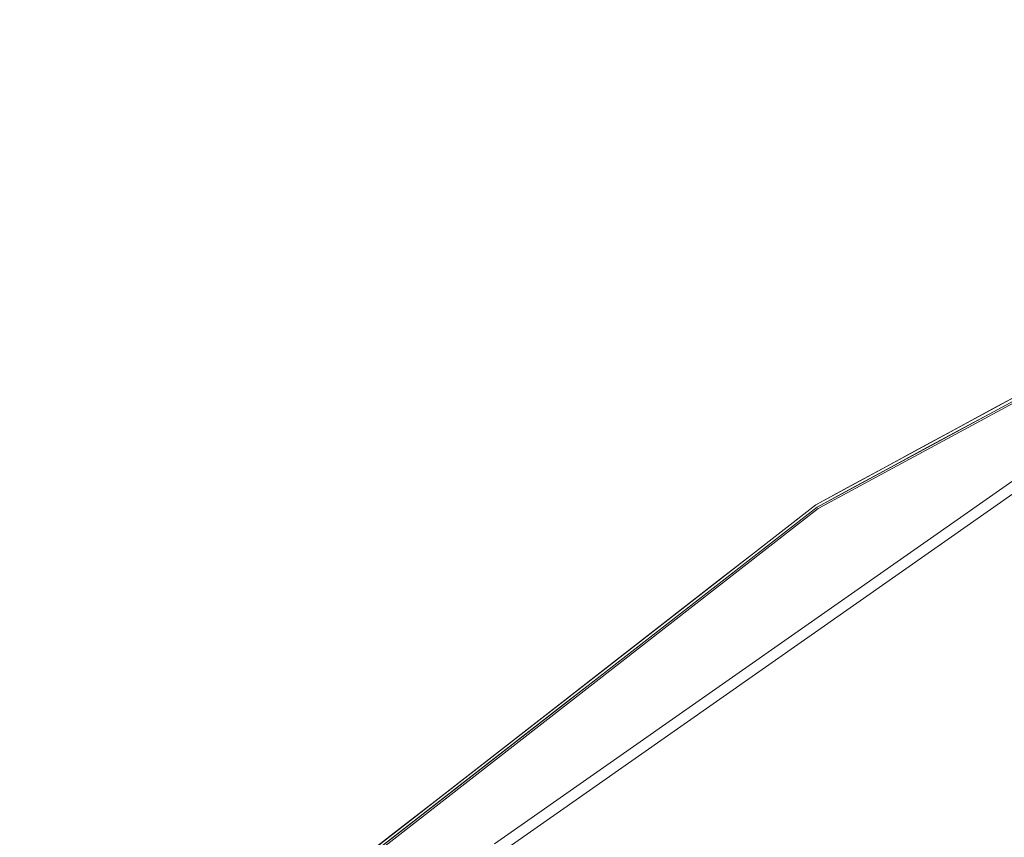
# Model space of a CAD drawing. Units: inches. Extents: x -16.7 to 16.7, y -16.7 to 16.7.
# Drawn here: x -12.6 to -8.3, y 12.6 to 16.1 of the extents above; entities that cross this region are included whole.
import ezdxf

# ---------------------------------------------------------------- set-up
doc = ezdxf.new("R2010")
doc.units = ezdxf.units.IN
doc.header["$MEASUREMENT"] = 0
doc.layers.add('TABLE-TOP', color=6, linetype='Continuous', lineweight=9)
doc.layers.add('TABLE-TOPEDGE', color=6, linetype='Continuous', lineweight=9)

msp = doc.modelspace()

# ---------------------------------------------------------------- linework, layer by layer
at = {"layer": 'TABLE-TOP'}
for points, invisible_edges in [([(-15.3511, 5.5873, 29.5276), (-16.0881, 2.8368, 29.5276), (-16.3363, 0, 29.5276), (-2.8368, 16.0881, 29.5276)], 12), ([(8.1681, 14.1476, 29.5276), (-2.8368, 16.0881, 29.5276), (-16.3363, 0, 29.5276), (16.0881, -2.8368, 29.5276)], 15), ([(-15.3511, 5.5873, 29.5276), (-2.8368, 16.0881, 29.5276), (-5.5873, 15.3511, 29.5276)], 13), ([(8.1681, 14.1476, 28.5433), (-12.5143, -10.5008, 28.5433), (-5.5873, 15.3511, 28.5433), (-2.8368, 16.0881, 28.5433)], 11), ([(-5.5873, 15.3511, 28.5433), (-16.3363, 0, 28.5433), (-10.5008, 12.5143, 28.5433), (-8.1681, 14.1476, 28.5433)], 3), ([(-16.3363, 0, 28.5433), (-5.5873, 15.3511, 28.5433), (-12.5143, -10.5008, 28.5433)], 15), ([(-5.5873, 15.3511, 29.5276), (-8.1681, 14.1476, 29.5276), (-10.5008, 12.5143, 29.5276), (-15.3511, 5.5873, 29.5276)], 12), ([(8.1681, 14.1476, 28.5433), (10.5008, 12.5143, 28.5433), (15.3511, 5.5873, 28.5433), (-12.5143, -10.5008, 28.5433)], 14), ([(-8.1681, 14.1476, 29.5276), (-8.1681, 14.1476, 28.5433), (-10.5008, 12.5143, 28.5433), (-10.5008, 12.5143, 29.5276)], 5)]:
    msp.add_3dface(points, dxfattribs=dict(at, invisible_edges=invisible_edges))
at = {"layer": 'TABLE-TOPEDGE'}
for points, invisible_edges in [([(-5.4258, 15.8141, 29.5255), (-10.2752, 13.1954, 29.5218), (-10.0912, 13.3284, 29.5262)], 15), ([(-10.2752, 13.1954, 29.5218), (-5.4258, 15.8141, 29.5255), (-6.4787, 15.4213, 29.5184)], 15), ([(-5.4258, 15.8141, 29.5255), (-10.0912, 13.3284, 29.5262), (-6.7125, 15.3029, 29.5276)], 15), ([(-9.1504, 14.0058, 29.5079), (-10.2752, 13.1954, 29.5218), (-6.4787, 15.4213, 29.5184)], 15), ([(-9.1504, 14.0058, 29.5079), (-6.4787, 15.4213, 29.5184), (-6.7204, 15.3209, 29.5079)], 3), ([(-6.7204, 15.3209, 29.5079), (-6.7204, 15.3209, 29.385), (-9.1504, 14.0058, 29.385), (-9.1504, 14.0058, 29.5079)], 5), ([(-8.1911, 14.1874, 28.5433), (-9.144, 13.9959, 29.3179), (-6.7156, 15.3101, 29.3179)], 13), ([(-8.1681, 14.1476, 29.5276), (-6.7125, 15.3029, 29.5276), (-9.1397, 13.9893, 29.5276), (-10.5008, 12.5143, 29.5276)], 5), ([(-10.0912, 13.3284, 29.5262), (-9.1397, 13.9893, 29.5276), (-6.7125, 15.3029, 29.5276)], 13), ([(-8.3851, 14.4066, 29.3179), (-8.4498, 14.4316, 29.3342), (-8.3168, 14.5094, 29.3367)], 15), ([(-8.4498, 14.4316, 29.3342), (-8.4147, 14.4564, 29.3512), (-8.3168, 14.5094, 29.3367)], 15), ([(-8.3035, 14.5212, 29.3545), (-8.3168, 14.5094, 29.3367), (-8.4147, 14.4564, 29.3512)], 15), ([(-8.391, 14.4168, 29.385), (-8.3035, 14.5212, 29.3545), (-8.4147, 14.4564, 29.3512)], 15), ([(-8.2392, 14.499, 29.385), (-8.3035, 14.5212, 29.3545), (-8.391, 14.4168, 29.385)], 3), ([(-8.3168, 14.5094, 29.3367), (-8.2334, 14.4887, 29.3179), (-8.3851, 14.4066, 29.3179)], 13), ([(-8.5264, 14.39, 29.3473), (-8.4498, 14.4316, 29.3342), (-8.5369, 14.3245, 29.3179)], 15), ([(-8.5369, 14.3245, 29.3179), (-8.4498, 14.4316, 29.3342), (-8.3851, 14.4066, 29.3179)], 3), ([(-8.5264, 14.39, 29.3473), (-8.4147, 14.4564, 29.3512), (-8.4498, 14.4316, 29.3342)], 15), ([(-8.5106, 14.4024, 29.3656), (-8.4147, 14.4564, 29.3512), (-8.5264, 14.39, 29.3473)], 15), ([(-8.4147, 14.4564, 29.3512), (-8.5106, 14.4024, 29.3656), (-8.391, 14.4168, 29.385)], 15), ([(-8.5106, 14.4024, 29.3656), (-8.6381, 14.3239, 29.3508), (-8.638, 14.3269, 29.3699)], 15), ([(-8.5106, 14.4024, 29.3656), (-8.5264, 14.39, 29.3473), (-8.6381, 14.3239, 29.3508)], 15), ([(-8.5369, 14.3245, 29.3179), (-8.6381, 14.3239, 29.3508), (-8.5264, 14.39, 29.3473)], 15), ([(-8.5106, 14.4024, 29.3656), (-8.638, 14.3269, 29.3699), (-8.5429, 14.3346, 29.385)], 15), ([(-8.5106, 14.4024, 29.3656), (-8.5429, 14.3346, 29.385), (-8.391, 14.4168, 29.385)], 13), ([(-8.7855, 14.2361, 29.3632), (-8.6948, 14.2524, 29.385), (-8.638, 14.3269, 29.3699)], 15), ([(-8.7855, 14.2361, 29.3632), (-8.638, 14.3269, 29.3699), (-8.6381, 14.3239, 29.3508)], 15), ([(-8.7855, 14.2361, 29.3632), (-8.6381, 14.3239, 29.3508), (-8.7731, 14.2387, 29.3387)], 15), ([(-8.6381, 14.3239, 29.3508), (-8.6887, 14.2423, 29.3179), (-8.7731, 14.2387, 29.3387)], 15), ([(-8.6948, 14.2524, 29.385), (-8.5429, 14.3346, 29.385), (-8.638, 14.3269, 29.3699)], 14), ([(-8.6887, 14.2423, 29.3179), (-8.6381, 14.3239, 29.3508), (-8.5369, 14.3245, 29.3179)], 3), ([(-8.6948, 14.2524, 29.385), (-8.7855, 14.2361, 29.3632), (-8.8467, 14.1702, 29.385)], 3), ([(-8.8467, 14.1702, 29.385), (-8.7855, 14.2361, 29.3632), (-8.9305, 14.1458, 29.3641)], 15), ([(-8.9263, 14.1436, 29.3405), (-8.9305, 14.1458, 29.3641), (-8.7855, 14.2361, 29.3632)], 15), ([(-8.8404, 14.1602, 29.3179), (-8.9263, 14.1436, 29.3405), (-8.7731, 14.2387, 29.3387)], 15), ([(-8.9263, 14.1436, 29.3405), (-8.7855, 14.2361, 29.3632), (-8.7731, 14.2387, 29.3387)], 15), ([(-8.6887, 14.2423, 29.3179), (-8.8404, 14.1602, 29.3179), (-8.7731, 14.2387, 29.3387)], 14), ([(-9.144, 13.9959, 29.3179), (-8.1911, 14.1874, 28.5433), (-10.5303, 12.5495, 28.5433)], 13), ([(-10.5008, 12.5143, 28.5433), (-10.5303, 12.5495, 28.5433), (-8.1911, 14.1874, 28.5433), (-8.1681, 14.1476, 28.5433)], 5), ([(-8.9986, 14.088, 29.385), (-8.8467, 14.1702, 29.385), (-8.9305, 14.1458, 29.3641)], 14), ([(-10.5008, 12.5143, 28.5433), (-8.1681, 14.1476, 28.5433), (-8.1681, 14.1476, 29.5276), (-10.5008, 12.5143, 29.5276)], 10), ([(-8.9263, 14.1436, 29.3405), (-9.1207, 14.0175, 29.335), (-9.0715, 14.0536, 29.3511)], 15), ([(-8.9922, 14.0781, 29.3179), (-9.1207, 14.0175, 29.335), (-8.9263, 14.1436, 29.3405)], 15), ([(-9.0715, 14.0536, 29.3511), (-8.9986, 14.088, 29.385), (-8.9305, 14.1458, 29.3641)], 15), ([(-8.9263, 14.1436, 29.3405), (-9.0715, 14.0536, 29.3511), (-8.9305, 14.1458, 29.3641)], 15), ([(-8.9922, 14.0781, 29.3179), (-8.9263, 14.1436, 29.3405), (-8.8404, 14.1602, 29.3179)], 3), ([(-8.9986, 14.088, 29.385), (-9.0715, 14.0536, 29.3511), (-9.1504, 14.0058, 29.385)], 3), ([(-9.0715, 14.0536, 29.3511), (-9.2226, 13.9575, 29.368), (-9.1504, 14.0058, 29.385)], 15), ([(-9.2226, 13.9575, 29.368), (-9.0715, 14.0536, 29.3511), (-9.1804, 13.9827, 29.3513)], 15), ([(-9.1207, 14.0175, 29.335), (-9.1804, 13.9827, 29.3513), (-9.0715, 14.0536, 29.3511)], 15), ([(-8.9922, 14.0781, 29.3179), (-9.144, 13.9959, 29.3179), (-9.1207, 14.0175, 29.335)], 14), ([(-9.1504, 14.0058, 29.5079), (-9.1504, 14.0058, 29.385), (-11.3309, 12.3087, 29.385), (-11.3309, 12.3087, 29.5079)], 5), ([(-11.3309, 12.3087, 29.5079), (-10.2752, 13.1954, 29.5218), (-9.1504, 14.0058, 29.5079)], 3), ([(-9.2867, 13.8997, 29.385), (-9.1504, 14.0058, 29.385), (-9.2226, 13.9575, 29.368)], 14), ([(-9.1207, 14.0175, 29.335), (-9.144, 13.9959, 29.3179), (-9.23, 13.9454, 29.334)], 15), ([(-9.1804, 13.9827, 29.3513), (-9.1207, 14.0175, 29.335), (-9.23, 13.9454, 29.334)], 15), ([(-10.5008, 12.5143, 29.5276), (-9.1397, 13.9893, 29.5276), (-11.3176, 12.2942, 29.5276), (-12.5143, 10.5008, 29.5276)], 5), ([(-11.3229, 12.3, 29.3179), (-9.144, 13.9959, 29.3179), (-10.5303, 12.5495, 28.5433)], 14), ([(-11.3176, 12.2942, 29.5276), (-9.1397, 13.9893, 29.5276), (-10.0912, 13.3284, 29.5262)], 14), ([(-9.2226, 13.9575, 29.368), (-9.3816, 13.8508, 29.3655), (-9.2867, 13.8997, 29.385)], 15), ([(-9.3816, 13.8508, 29.3655), (-9.2226, 13.9575, 29.368), (-9.2887, 13.9108, 29.3506)], 15), ([(-9.2887, 13.9108, 29.3506), (-9.2226, 13.9575, 29.368), (-9.1804, 13.9827, 29.3513)], 15), ([(-9.23, 13.9454, 29.334), (-9.2887, 13.9108, 29.3506), (-9.1804, 13.9827, 29.3513)], 15), ([(-9.144, 13.9959, 29.3179), (-9.2802, 13.8899, 29.3179), (-9.23, 13.9454, 29.334)], 14), ([(-9.23, 13.9454, 29.334), (-9.2802, 13.8899, 29.3179), (-9.3986, 13.836, 29.3469)], 15), ([(-9.23, 13.9454, 29.334), (-9.3986, 13.836, 29.3469), (-9.2887, 13.9108, 29.3506)], 15), ([(-9.3816, 13.8508, 29.3655), (-9.423, 13.7937, 29.385), (-9.2867, 13.8997, 29.385)], 13), ([(-9.3986, 13.836, 29.3469), (-9.2802, 13.8899, 29.3179), (-9.4164, 13.7839, 29.3179)], 13), ([(-9.3986, 13.836, 29.3469), (-9.3816, 13.8508, 29.3655), (-9.2887, 13.9108, 29.3506)], 15), ([(-9.3816, 13.8508, 29.3655), (-9.3986, 13.836, 29.3469), (-9.5091, 13.7635, 29.3642)], 15), ([(-9.3816, 13.8508, 29.3655), (-9.5091, 13.7635, 29.3642), (-9.423, 13.7937, 29.385)], 15), ([(-9.5091, 13.7635, 29.3642), (-9.3986, 13.836, 29.3469), (-9.503, 13.7628, 29.3404)], 15), ([(-9.4164, 13.7839, 29.3179), (-9.503, 13.7628, 29.3404), (-9.3986, 13.836, 29.3469)], 15), ([(-9.5091, 13.7635, 29.3642), (-9.5593, 13.6876, 29.385), (-9.423, 13.7937, 29.385)], 13), ([(-9.503, 13.7628, 29.3404), (-9.6917, 13.629, 29.335), (-9.6441, 13.667, 29.3511)], 15), ([(-9.5525, 13.6779, 29.3179), (-9.6917, 13.629, 29.335), (-9.503, 13.7628, 29.3404)], 15), ([(-9.5593, 13.6876, 29.385), (-9.5091, 13.7635, 29.3642), (-9.6441, 13.667, 29.3511)], 15), ([(-9.6441, 13.667, 29.3511), (-9.5091, 13.7635, 29.3642), (-9.503, 13.7628, 29.3404)], 15), ([(-9.5525, 13.6779, 29.3179), (-9.503, 13.7628, 29.3404), (-9.4164, 13.7839, 29.3179)], 3), ([(-9.6441, 13.667, 29.3511), (-9.7916, 13.5644, 29.3681), (-9.6956, 13.5815, 29.385)], 15), ([(-9.7916, 13.5644, 29.3681), (-9.6441, 13.667, 29.3511), (-9.7501, 13.5916, 29.3514)], 15), ([(-9.6917, 13.629, 29.335), (-9.7501, 13.5916, 29.3514), (-9.6441, 13.667, 29.3511)], 15), ([(-9.6441, 13.667, 29.3511), (-9.6956, 13.5815, 29.385), (-9.5593, 13.6876, 29.385)], 13), ([(-9.6887, 13.5719, 29.3179), (-9.6917, 13.629, 29.335), (-9.5525, 13.6779, 29.3179)], 3), ([(-9.798, 13.5524, 29.334), (-9.6917, 13.629, 29.335), (-9.6887, 13.5719, 29.3179)], 15), ([(-9.7501, 13.5916, 29.3514), (-9.6917, 13.629, 29.335), (-9.798, 13.5524, 29.334)], 15), ([(-9.8554, 13.5153, 29.3506), (-9.7916, 13.5644, 29.3681), (-9.7501, 13.5916, 29.3514)], 15), ([(-9.798, 13.5524, 29.334), (-9.8554, 13.5153, 29.3506), (-9.7501, 13.5916, 29.3514)], 15), ([(-9.8318, 13.4754, 29.385), (-9.6956, 13.5815, 29.385), (-9.7916, 13.5644, 29.3681)], 14), ([(-9.9481, 13.4497, 29.3652), (-9.8318, 13.4754, 29.385), (-9.7916, 13.5644, 29.3681)], 15), ([(-9.9481, 13.4497, 29.3652), (-9.7916, 13.5644, 29.3681), (-9.8554, 13.5153, 29.3506)], 15), ([(-9.798, 13.5524, 29.334), (-9.8249, 13.4659, 29.3179), (-9.9247, 13.4599, 29.334)], 15), ([(-9.8554, 13.5153, 29.3506), (-9.798, 13.5524, 29.334), (-9.9247, 13.4599, 29.334)], 15), ([(-9.6887, 13.5719, 29.3179), (-9.8249, 13.4659, 29.3179), (-9.798, 13.5524, 29.334)], 14), ([(-9.9481, 13.4497, 29.3652), (-9.8554, 13.5153, 29.3506), (-9.9247, 13.4599, 29.334)], 15), ([(-10.0614, 13.3627, 29.3507), (-10.0699, 13.3593, 29.3699), (-9.9481, 13.4497, 29.3652)], 15), ([(-9.9481, 13.4497, 29.3652), (-10.0699, 13.3593, 29.3699), (-9.9681, 13.3694, 29.385)], 15), ([(-9.9247, 13.4599, 29.334), (-10.0614, 13.3627, 29.3507), (-9.9481, 13.4497, 29.3652)], 15), ([(-9.9611, 13.3599, 29.3179), (-10.0614, 13.3627, 29.3507), (-9.9247, 13.4599, 29.334)], 15), ([(-9.9481, 13.4497, 29.3652), (-9.9681, 13.3694, 29.385), (-9.8318, 13.4754, 29.385)], 13), ([(-9.8249, 13.4659, 29.3179), (-9.9611, 13.3599, 29.3179), (-9.9247, 13.4599, 29.334)], 14), ([(-10.1044, 13.2633, 29.385), (-9.9681, 13.3694, 29.385), (-10.0699, 13.3593, 29.3699)], 14), ([(-11.3176, 12.2942, 29.5276), (-10.0912, 13.3284, 29.5262), (-12.2955, 11.329, 29.5255)], 15), ([(-10.2752, 13.1954, 29.5218), (-12.2955, 11.329, 29.5255), (-10.0912, 13.3284, 29.5262)], 15), ([(-10.2073, 13.2538, 29.3633), (-10.0614, 13.3627, 29.3507), (-10.1915, 13.2606, 29.3389)], 15), ([(-10.2073, 13.2538, 29.3633), (-10.0699, 13.3593, 29.3699), (-10.0614, 13.3627, 29.3507)], 15), ([(-10.2073, 13.2538, 29.3633), (-10.1044, 13.2633, 29.385), (-10.0699, 13.3593, 29.3699)], 15), ([(-10.0614, 13.3627, 29.3507), (-10.0973, 13.254, 29.3179), (-10.1915, 13.2606, 29.3389)], 15), ([(-10.0973, 13.254, 29.3179), (-10.0614, 13.3627, 29.3507), (-9.9611, 13.3599, 29.3179)], 3), ([(-10.2407, 13.1572, 29.385), (-10.2073, 13.2538, 29.3633), (-10.3423, 13.1489, 29.3641)], 15), ([(-10.3372, 13.1478, 29.3404), (-10.3423, 13.1489, 29.3641), (-10.2073, 13.2538, 29.3633)], 15), ([(-10.2335, 13.148, 29.3179), (-10.3372, 13.1478, 29.3404), (-10.1915, 13.2606, 29.3389)], 15), ([(-10.3372, 13.1478, 29.3404), (-10.2073, 13.2538, 29.3633), (-10.1915, 13.2606, 29.3389)], 15), ([(-10.1044, 13.2633, 29.385), (-10.2073, 13.2538, 29.3633), (-10.2407, 13.1572, 29.385)], 3), ([(-10.0973, 13.254, 29.3179), (-10.2335, 13.148, 29.3179), (-10.1915, 13.2606, 29.3389)], 14), ([(-10.2752, 13.1954, 29.5218), (-11.3309, 12.3087, 29.5079), (-13.0428, 10.4725, 29.5184)], 15), ([(-10.2752, 13.1954, 29.5218), (-13.0428, 10.4725, 29.5184), (-12.2955, 11.329, 29.5255)], 15), ([(-10.377, 13.0512, 29.385), (-10.2407, 13.1572, 29.385), (-10.3423, 13.1489, 29.3641)], 14), ([(-10.3372, 13.1478, 29.3404), (-10.5168, 13.0028, 29.335), (-10.4718, 13.0436, 29.3511)], 15), ([(-10.3696, 13.042, 29.3179), (-10.5168, 13.0028, 29.335), (-10.3372, 13.1478, 29.3404)], 15), ([(-10.4718, 13.0436, 29.3511), (-10.377, 13.0512, 29.385), (-10.3423, 13.1489, 29.3641)], 15), ([(-10.3372, 13.1478, 29.3404), (-10.4718, 13.0436, 29.3511), (-10.3423, 13.1489, 29.3641)], 15), ([(-10.3696, 13.042, 29.3179), (-10.3372, 13.1478, 29.3404), (-10.2335, 13.148, 29.3179)], 3), ([(-10.4718, 13.0436, 29.3511), (-10.6133, 12.9316, 29.3681), (-10.5132, 12.9451, 29.385)], 15), ([(-10.6133, 12.9316, 29.3681), (-10.4718, 13.0436, 29.3511), (-10.573, 12.9618, 29.3514)], 15), ([(-10.5168, 13.0028, 29.335), (-10.573, 12.9618, 29.3514), (-10.4718, 13.0436, 29.3511)], 15), ([(-10.5168, 13.0028, 29.335), (-10.3696, 13.042, 29.3179), (-10.5058, 12.936, 29.3179)], 13), ([(-10.377, 13.0512, 29.385), (-10.4718, 13.0436, 29.3511), (-10.5132, 12.9451, 29.385)], 3), ([(-10.6182, 12.9198, 29.334), (-10.5168, 13.0028, 29.335), (-10.5058, 12.936, 29.3179)], 15), ([(-10.573, 12.9618, 29.3514), (-10.5168, 13.0028, 29.335), (-10.6182, 12.9198, 29.334)], 15), ([(-10.6735, 12.879, 29.3505), (-10.6133, 12.9316, 29.3681), (-10.573, 12.9618, 29.3514)], 15), ([(-10.6182, 12.9198, 29.334), (-10.6735, 12.879, 29.3505), (-10.573, 12.9618, 29.3514)], 15), ([(-10.6133, 12.9316, 29.3681), (-10.6495, 12.839, 29.385), (-10.5132, 12.9451, 29.385)], 13), ([(-10.6495, 12.839, 29.385), (-10.6133, 12.9316, 29.3681), (-10.7523, 12.816, 29.3665)], 15), ([(-10.7523, 12.816, 29.3665), (-10.6133, 12.9316, 29.3681), (-10.6735, 12.879, 29.3505)], 15), ([(-10.7394, 12.8192, 29.334), (-10.6735, 12.879, 29.3505), (-10.6182, 12.9198, 29.334)], 15), ([(-10.7394, 12.8192, 29.334), (-10.6182, 12.9198, 29.334), (-10.642, 12.83, 29.3179)], 15), ([(-10.5058, 12.936, 29.3179), (-10.642, 12.83, 29.3179), (-10.6182, 12.9198, 29.334)], 14), ([(-10.7523, 12.816, 29.3665), (-10.6735, 12.879, 29.3505), (-10.7394, 12.8192, 29.334)], 15), ([(-10.7782, 12.724, 29.3179), (-10.8695, 12.714, 29.3507), (-10.7394, 12.8192, 29.334)], 15), ([(-10.7523, 12.816, 29.3665), (-10.7394, 12.8192, 29.334), (-10.8695, 12.714, 29.3507)], 15), ([(-10.8695, 12.714, 29.3507), (-10.8685, 12.718, 29.3693), (-10.7523, 12.816, 29.3665)], 15), ([(-10.8685, 12.718, 29.3693), (-10.7858, 12.7329, 29.385), (-10.7523, 12.816, 29.3665)], 15), ([(-10.6495, 12.839, 29.385), (-10.7523, 12.816, 29.3665), (-10.7858, 12.7329, 29.385)], 3), ([(-10.7394, 12.8192, 29.334), (-10.642, 12.83, 29.3179), (-10.7782, 12.724, 29.3179)], 13), ([(-10.8685, 12.718, 29.3693), (-10.9221, 12.6269, 29.385), (-10.7858, 12.7329, 29.385)], 13), ([(-10.8695, 12.714, 29.3507), (-10.9144, 12.618, 29.3179), (-10.9919, 12.6062, 29.3427)], 15), ([(-10.8695, 12.714, 29.3507), (-10.9919, 12.6062, 29.3427), (-10.9647, 12.6344, 29.3636)], 15), ([(-10.8695, 12.714, 29.3507), (-10.9647, 12.6344, 29.3636), (-10.8685, 12.718, 29.3693)], 15), ([(-10.9221, 12.6269, 29.385), (-10.8685, 12.718, 29.3693), (-10.9647, 12.6344, 29.3636)], 15), ([(-10.8695, 12.714, 29.3507), (-10.7782, 12.724, 29.3179), (-10.9144, 12.618, 29.3179)], 13), ([(-10.9919, 12.6062, 29.3427), (-11.0506, 12.512, 29.3179), (-11.1169, 12.4943, 29.3368)], 15), ([(-11.0799, 12.533, 29.3602), (-10.9919, 12.6062, 29.3427), (-11.1169, 12.4943, 29.3368)], 15), ([(-10.9647, 12.6344, 29.3636), (-10.9919, 12.6062, 29.3427), (-11.0799, 12.533, 29.3602)], 15), ([(-10.9647, 12.6344, 29.3636), (-11.0799, 12.533, 29.3602), (-11.0584, 12.5208, 29.385)], 15), ([(-10.9647, 12.6344, 29.3636), (-11.0584, 12.5208, 29.385), (-10.9221, 12.6269, 29.385)], 13), ([(-11.0506, 12.512, 29.3179), (-10.9919, 12.6062, 29.3427), (-10.9144, 12.618, 29.3179)], 3)]:
    msp.add_3dface(points, dxfattribs=dict(at, invisible_edges=invisible_edges))

doc.saveas('drawing.dxf')
